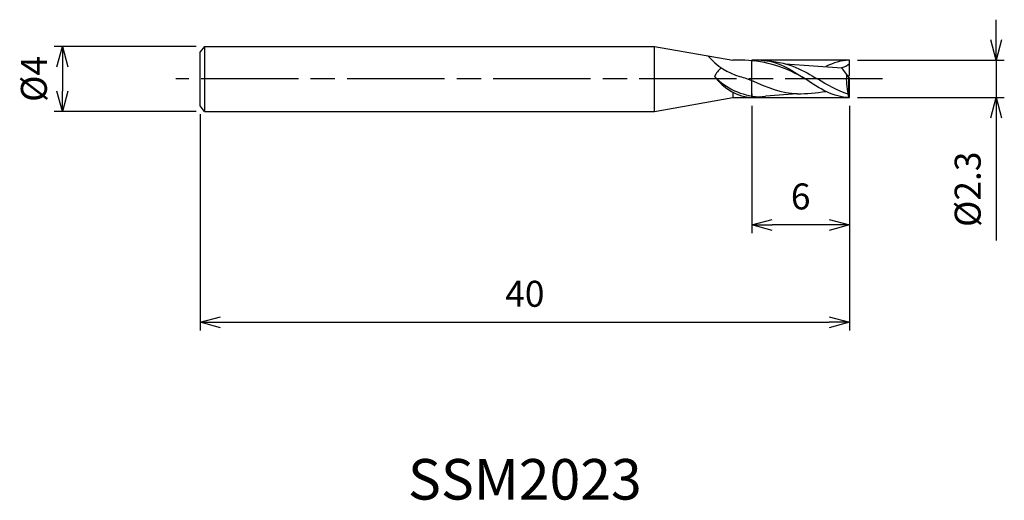
# Model space of a CAD drawing. Extents: x -51.1 to 9.6, y -26 to 3.6.
import ezdxf
from ezdxf.enums import TextEntityAlignment as Align

# ---------------------------------------------------------------- set-up
doc = ezdxf.new("R2010")
doc.units = 0
for name, pattern in [('AM_ISO08W050', [18, 12, -1.5, 3, -1.5]), ('AM_ISO08W050X2', [9, 6, -0.75, 1.5, -0.75]), ('AM_ISO09W050', [22.5, 12, -1.5, 3, -1.5, 3, -1.5])]:
    doc.linetypes.add(name, pattern=pattern)
doc.layers.get('0').update_dxf_attribs({"linetype": 'CONTINUOUS'})
doc.layers.get('DEFPOINTS').update_dxf_attribs({"linetype": 'CONTINUOUS'})
for name, color, linetype in [('AM_0', 7, 'CONTINUOUS'), ('AM_11', 3, 'AM_ISO09W050'), ('AM_5', 3, 'CONTINUOUS'), ('AM_6', 2, 'CONTINUOUS'), ('AM_7', 4, 'AM_ISO08W050')]:
    doc.layers.add(name, color=color, linetype=linetype)
doc.styles.add('ASAMI', font='simplex.shx', dxfattribs={"bigfont": 'EXTFONT.SHX'})
doc.styles.get("Standard").update_dxf_attribs({"font": 'simplex.shx', "bigfont": 'EXTFONT.SHX'})
doc.dimstyles.new('AM_JIS', dxfattribs={"dimscale": 0.5, "dimtxt": 3.2, "dimasz": 2.5, "dimexe": 1, "dimexo": 1, "dimgap": 1.5, "dimtad": 3, "dimdec": 3, "dimtxsty": 'ASAMI', "dimblk": 'OPEN30', "dimcen": 0, "dimclrd": 256, "dimclre": 256, "dimclrt": 2, "dimazin": 3, "dimtp": 0.1, "dimtm": 0.1, "dimtfac": 0.71, "dimtdec": 3, "dimtmove": 0, "dimatfit": 3, "dimtzin": 0})

# ---------------------------------------------------------------- blocks, each defined once
blk = doc.blocks.new('_OPEN30')
at = {"color": 0}
for p, q in [((-1, 0.268), (0, 0)), ((0, 0), (-1, -0.268)), ((0, 0), (-1, 0))]:
    blk.add_line(p, q, dxfattribs=at)
blk = doc.blocks.new('*D5')
at = {"layer": 'AM_5'}
for p, q in [((0, -1.65), (0, -15.5)), ((-40, -2.167), (-40, -15.5)), ((-38.75, -15), (-1.25, -15))]:
    blk.add_line(p, q, dxfattribs=at)
at = {"layer": 'DEFPOINTS', "color": 0}
for p in [(0, -1.15), (-40, -1.667), (0, -15)]:
    blk.add_point(p, dxfattribs=at)
at = {"layer": 'AM_5', "xscale": 1.25, "yscale": 1.25, "zscale": 1.25, "rotation": 180}
blk.add_blockref('_OPEN30', (-40, -15), dxfattribs=at)
at = {"layer": 'AM_5', "xscale": 1.25, "yscale": 1.25, "zscale": 1.25}
blk.add_blockref('_OPEN30', (0, -15), dxfattribs=at)
at = {"layer": 'AM_5', "color": 2, "insert": (-20, -13.45), "char_height": 1.6, "attachment_point": 5, "style": 'ASAMI'}
blk.add_mtext('40', dxfattribs=at)
blk = doc.blocks.new('*D6')
at = {"layer": 'AM_5'}
for p, q in [((-6, -1.65), (-6, -9.500001)), ((0, -1.65), (0, -9.500001)), ((-1.25, -9.000001), (-4.75, -9.000001))]:
    blk.add_line(p, q, dxfattribs=at)
at = {"layer": 'DEFPOINTS', "color": 0}
for p in [(-6, -1.15), (0, -1.15), (-6, -9.000001)]:
    blk.add_point(p, dxfattribs=at)
at = {"layer": 'AM_5', "xscale": 1.25, "yscale": 1.25, "zscale": 1.25, "rotation": 180}
blk.add_blockref('_OPEN30', (-6, -9.000001), dxfattribs=at)
at = {"layer": 'AM_5', "xscale": 1.25, "yscale": 1.25, "zscale": 1.25}
blk.add_blockref('_OPEN30', (0, -9.000001), dxfattribs=at)
at = {"layer": 'AM_5', "color": 2, "insert": (-3, -7.450001), "char_height": 1.6, "attachment_point": 5, "style": 'ASAMI'}
blk.add_mtext('6', dxfattribs=at)
blk = doc.blocks.new('*D7')
at = {"layer": 'AM_5'}
for p, q in [((-40.25, 2), (-49.000001, 2)), ((-48.500001, 0.75), (-48.500001, -0.75)), ((-40.25, -2), (-49.000001, -2))]:
    blk.add_line(p, q, dxfattribs=at)
at = {"layer": 'DEFPOINTS', "color": 0}
for p in [(-39.75, 2), (-48.500001, -2), (-39.75, -2)]:
    blk.add_point(p, dxfattribs=at)
at = {"layer": 'AM_5', "xscale": 1.25, "yscale": 1.25, "zscale": 1.25}
for p, rotation in [((-48.500001, 2), 90), ((-48.500001, -2), 270)]:
    blk.add_blockref('_OPEN30', p, dxfattribs=dict(at, rotation=rotation))
at = {"layer": 'AM_5', "color": 2, "insert": (-50.050001, 0), "char_height": 1.6, "attachment_point": 5, "rotation": 90, "style": 'ASAMI'}
blk.add_mtext('%%c4', dxfattribs=at)
blk = doc.blocks.new('*D8')
at = {"layer": 'AM_5'}
for p, q in [((9.051, 2.4), (9.051, 3.65)), ((0.5, 1.15), (9.551, 1.15)), ((9.051, 1.15), (9.051, -1.15)), ((0.5, -1.15), (9.551, -1.15)), ((9.051, -2.4), (9.051, -9.95))]:
    blk.add_line(p, q, dxfattribs=at)
at = {"layer": 'DEFPOINTS', "color": 0}
for p in [(0, 1.15), (0, -1.15), (9.051, -1.15)]:
    blk.add_point(p, dxfattribs=at)
at = {"layer": 'AM_5', "xscale": 1.25, "yscale": 1.25, "zscale": 1.25}
for p, rotation in [((9.051, 1.15), 270), ((9.051, -1.15), 90)]:
    blk.add_blockref('_OPEN30', p, dxfattribs=dict(at, rotation=rotation))
at = {"layer": 'AM_5', "color": 2, "insert": (7.501, -6.8), "char_height": 1.6, "attachment_point": 5, "rotation": 90, "style": 'ASAMI'}
blk.add_mtext('%%c2.3', dxfattribs=at)

msp = doc.modelspace()

# ---------------------------------------------------------------- linework, layer by layer
at = {"layer": 'AM_0'}
for p, q in [((-39.75, 2), (-40, 1.6667)), ((-39.75, 2), (-39.75, -2)), ((-39.75, 2), (-12, 2)), ((-12, 2), (-7.1794, 1.15)), ((-12, -2), (-12, 2)), ((-40, -1.6667), (-40, 1.6667)), ((-6.4473, 1.15), (-7.1794, 1.15)), ((-3.9647, 0.9372), (-0.4713, 0.6919)), ((0, 0.046), (-0.4713, 0.6919)), ((0, 0.23), (0, 1.15)), ((-6, 0.401), (-6, 0.4606)), ((-0.0671, 0.138), (0, 0.23)), ((-0.021, -1.0887), (-0.021, 0.0748)), ((0, -1.15), (0, 0.046)), ((-12, -2), (-7.1794, -1.15)), ((-7.1794, -0.822), (-7.1794, -1.15)), ((-7.1794, -1.15), (-6, -1.15)), ((-6, -0.9115), (-6, -1.15)), ((-3.215, -0.9169), (-5.1589, -1.0603)), ((-0.075, -0.938), (-0.075, -0.9256)), ((-0.021, -1.0887), (-0.075, -0.938)), ((0, -1.15), (-0.021, -1.0887)), ((-39.75, -2), (-40, -1.6667)), ((-39.75, -2), (-12, -2))]:
    msp.add_line(p, q, dxfattribs=at)
msp.add_arc((-5.3405, 3.0387), 4.1431, 224.203542, 266.436305, dxfattribs=at)
for centre, major_axis, ratio, start_param, end_param in [((-6.3489, 3.9224), (-1.7005, 3.609), 0.8466898, 1.8906876, 2.5184782), ((-7.0831, -0.3995), (0.9418, 1.2912), 0.8360326, 1.3241618, 1.7464957), ((-6.9842, -9.3235), (0.8734, 10.453), 0.8428409, -0.4037178, 0.0381274), ((-5.8347, 2.604), (0, 3.7588), 0.8695652, 2.2821476, 3.0909995), ((2.8414, 0.0048), (0, 3.4805), 0.8695652, 1.4898745, 1.8414185)]:
    msp.add_ellipse(centre, major_axis=major_axis, ratio=ratio, start_param=start_param, end_param=end_param, dxfattribs=at)
for points in [[(-5.44, 1.15), (-5.5618, 1.15), (-5.6821, 1.1409), (-5.8391, 1.1018)], [(-5.44, 1.15), (-4.474, 1.15), (-3.597, 0.575), (-2.72, 0)], [(-5.0194, 1.1145), (-3.6438, 1.0092), (-2.8064, 0.5046), (-1.9689, 0)], [(0, 1.15), (-0.5052, 1.15), (-0.9861, 0.9927), (-1.4554, 0.7604)], [(0, 0.9372), (-0.1107, 0.7851), (-0.3006, 0.7198), (-0.4713, 0.6919)], [(-6.7512, 0.1514), (-6.4684, 0.0843), (-6.1837, -0.0256), (-5.9319, -0.1366)], [(0, -1.15), (-0.966, -1.15), (-1.843, -0.575), (-2.72, 0)], [(-0.075, -0.938), (-0.7242, -0.75), (-1.3466, -0.375), (-1.9689, 0)], [(-3.215, -0.9169), (-4.1586, -0.9169), (-5.0854, -0.525), (-5.9319, -0.1366)], [(-6, -1.15), (-5.8157, -1.15), (-5.6345, -1.1296), (-5.4557, -1.0926)], [(-5.598, -1.0964), (-5.4499, -1.0964), (-5.3036, -1.0837), (-5.1589, -1.0603)], [(-3.215, -0.9169), (-2.6222, -0.9173), (-2.0458, -0.8753), (-1.4423, -0.7661)]]:
    msp.add_open_spline(points, degree=3, dxfattribs=at)
at = {"layer": 'AM_11'}
for p, q in [((-6, -1.15), (-6, 1.15)), ((0, 1.15), (-6, 1.15)), ((-6, -1.15), (0, -1.15))]:
    msp.add_line(p, q, dxfattribs=at)
at = {"layer": 'AM_7', "linetype": 'AM_ISO08W050X2'}
msp.add_line((2.051, 0), (-41.5, 0), dxfattribs=at)

# ---------------------------------------------------------------- texts
at = {"layer": 'AM_6'}
msp.add_text('SSM2023', height=2.5, dxfattribs=at).set_placement((-20, -25), align=Align.MIDDLE)

# ---------------------------------------------------------------- dimensions: what is measured, and where the dimension line sits
at = {"layer": 'AM_5'}
dim = msp.add_linear_dim(base=(9.0511, -1.15), p1=(0, 1.15), p2=(0, -1.15), angle=90, text='%%c<>', dimstyle='AM_JIS', dxfattribs=at)
dim.commit()
dim.dimension.update_dxf_attribs({"geometry": '*D8', "text_midpoint": (7.5011, -6.8)})
dim = msp.add_linear_dim(base=(-48.5, -2), p1=(-39.75, 2), p2=(-39.75, -2), angle=270, text='%%c<>', dimstyle='AM_JIS', dxfattribs=at)
dim.commit()
dim.dimension.update_dxf_attribs({"geometry": '*D7', "text_midpoint": (-48.5, 0), "dimtype": 160})
for base, p1, p2, picture, middle in [((0, -15), (-40, -1.6667), (0, -1.15), '*D5', (-20, -13.45)), ((-6, -9), (0, -1.15), (-6, -1.15), '*D6', (-3, -7.45))]:
    dim = msp.add_linear_dim(base=base, p1=p1, p2=p2, angle=0, dimstyle='AM_JIS', dxfattribs=at)
    dim.commit()
    dim.dimension.update_dxf_attribs({"geometry": picture, "text_midpoint": middle})

doc.saveas('drawing.dxf')
